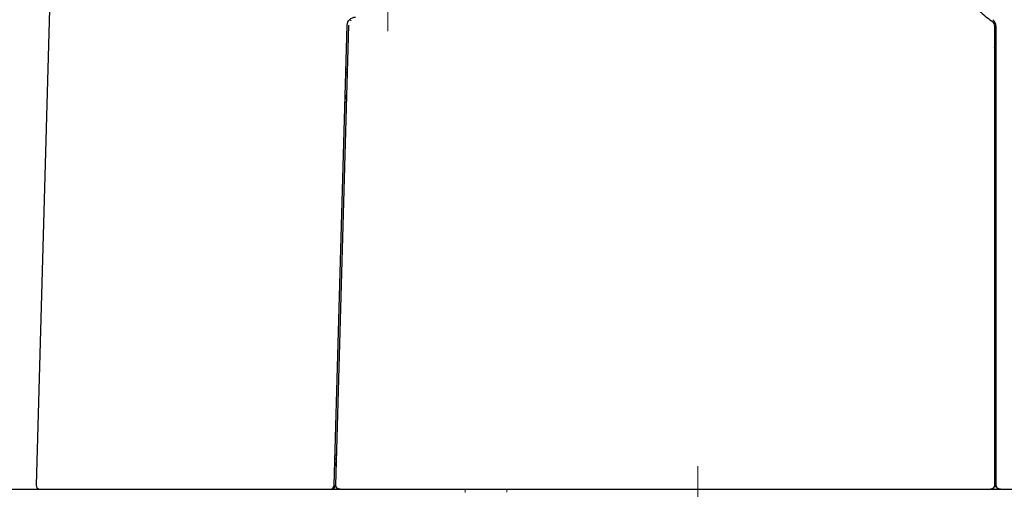
# Model space of a CAD drawing. Units: millimetres. Extents: x 0 to 250, y -250 to 0.
# Drawn here: x 62 to 72, y -181 to -176 of the extents above; entities that cross this region are included whole.
import ezdxf

# ---------------------------------------------------------------- set-up
doc = ezdxf.new("R2010")
doc.units = ezdxf.units.MM
doc.header["$MEASUREMENT"] = 0
for name, pattern in [('AI-Linetype-10831', [1.411111, 0.705556, -0.705556]), ('AI-Linetype-10857', [1.411111, 0.705556, -0.705556]), ('AI-Linetype-11107', [9.172222, 1.411111, -1.763889, 4.233333, -1.763889]), ('AI-Linetype-11110', [9.172222, 1.411111, -1.763889, 4.233333, -1.763889])]:
    doc.linetypes.add(name, pattern=pattern)
doc.layers.add('Layer 1', color=7, linetype='Continuous', lineweight=0)

msp = doc.modelspace()

# ---------------------------------------------------------------- linework, layer by layer
at = {"layer": 'Layer 1', "color": 18, "linetype": 'AI-Linetype-11110', "lineweight": 15, "true_color": 0x020202}
msp.add_line((65.842, -175.7), (65.842, -170.543), dxfattribs=at)
at = {"layer": 'Layer 1', "color": 18, "lineweight": 25, "true_color": 0x000000}
for p, q in [((62.239, -175.236), (62.091, -180.542)), ((65.271, -180.544), (65.408, -175.635)), ((65.289, -180.542), (65.426, -175.636)), ((72.311, -175.65), (72.311, -180.543)), ((72.329, -180.543), (72.329, -175.65)), ((65.404, -176.17), (65.393, -176.17)), ((65.412, -176.109), (65.395, -176.109)), ((65.385, -176.458), (65.403, -176.458)), ((65.398, -176.388), (65.387, -176.388)), ((65.296, -180.266), (65.279, -180.266)), ((65.28, -180.221), (65.298, -180.221)), ((72.311, -180.274), (72.329, -180.274)), ((72.329, -180.32), (72.311, -180.32)), ((72.333, -180.561), (72.308, -180.561)), ((72.329, -180.534), (72.311, -180.534)), ((61.109, -180.587), (112.125, -180.587)), ((62.135, -180.587), (80.589, -180.587))]:
    msp.add_line(p, q, dxfattribs=at)
at = {"layer": 'Layer 1', "color": 18, "linetype": 'AI-Linetype-11107', "lineweight": 15, "true_color": 0x020202}
msp.add_line((69.148, -180.342), (69.148, -182.834), dxfattribs=at)
at = {"layer": 'Layer 1', "color": 7, "lineweight": 0, "true_color": 0xffffff}
msp.add_line((62.091, -180.542), (62.091, -180.542), dxfattribs=at)
msp.add_line((62.091, -180.542), (62.091, -180.542), dxfattribs=at)
msp.add_line((62.091, -180.542), (62.091, -180.542), dxfattribs=at)
at = {"layer": 'Layer 1', "color": 18, "linetype": 'AI-Linetype-10831', "lineweight": 18, "true_color": 0x000000}
msp.add_line((66.665, -180.587), (66.665, -180.623), dxfattribs=at)
at = {"layer": 'Layer 1', "color": 18, "linetype": 'AI-Linetype-10857', "lineweight": 18, "true_color": 0x000000}
msp.add_line((67.111, -180.618), (67.111, -180.587), dxfattribs=at)
at = {"layer": 'Layer 1', "color": 18, "lineweight": 25, "true_color": 0x000000}
for points in [[(72.148, -175.484), (72.19, -175.523), (72.234, -175.558), (72.28, -175.591)], [(65.408, -175.635), (65.411, -175.587), (65.45, -175.55), (65.497, -175.549)], [(65.452, -175.583), (65.449, -175.585), (65.446, -175.588), (65.444, -175.591)], [(72.28, -175.591), (72.299, -175.605), (72.311, -175.627), (72.311, -175.65)], [(72.329, -175.65), (72.328, -175.622), (72.315, -175.596), (72.293, -175.578)], [(72.323, -175.867), (72.322, -175.862), (72.321, -175.857), (72.319, -175.852)], [(72.32, -175.927), (72.32, -175.908), (72.317, -175.89), (72.311, -175.872)], [(65.394, -176.145), (65.401, -176.143), (65.408, -176.138), (65.412, -176.131)], [(65.404, -176.43), (65.403, -176.42), (65.396, -176.411), (65.386, -176.407)], [(65.388, -176.408), (65.393, -176.403), (65.396, -176.397), (65.396, -176.39)], [(72.327, -177.763), (72.328, -177.758), (72.328, -177.753), (72.329, -177.748)], [(72.329, -177.748), (72.329, -177.743), (72.329, -177.738), (72.329, -177.733)], [(72.322, -177.785), (72.323, -177.78), (72.324, -177.775), (72.325, -177.77)], [(65.277, -180.311), (65.288, -180.307), (65.296, -180.297), (65.297, -180.285)], [(65.285, -180.323), (65.283, -180.319), (65.281, -180.316), (65.277, -180.313)], [(65.287, -180.336), (65.287, -180.332), (65.286, -180.327), (65.285, -180.323)], [(65.226, -180.587), (65.25, -180.587), (65.27, -180.568), (65.271, -180.544)], [(65.238, -180.587), (65.263, -180.587), (65.283, -180.567), (65.283, -180.543)], [(72.311, -180.543), (72.311, -180.567), (72.291, -180.587), (72.267, -180.587)], [(72.325, -180.534), (72.325, -180.538), (72.325, -180.541), (72.326, -180.545)], [(72.326, -180.545), (72.327, -180.548), (72.329, -180.552), (72.331, -180.555)], [(72.374, -180.587), (72.349, -180.587), (72.329, -180.567), (72.329, -180.543)]]:
    msp.add_open_spline(points, degree=3, dxfattribs=at)
for points in [[(62.091, -180.542), (62.09, -180.566), (62.109, -180.587), (62.134, -180.587), (62.134, -180.587), (62.135, -180.587), (62.135, -180.587)], [(65.333, -180.587), (65.333, -180.587), (65.332, -180.587), (65.332, -180.587), (65.307, -180.587), (65.288, -180.566), (65.289, -180.542)]]:
    msp.add_open_spline(points, degree=3, knots=[0, 0, 0, 0, 1, 1, 1, 2, 2, 2, 2], dxfattribs=at)

doc.saveas('drawing.dxf')
